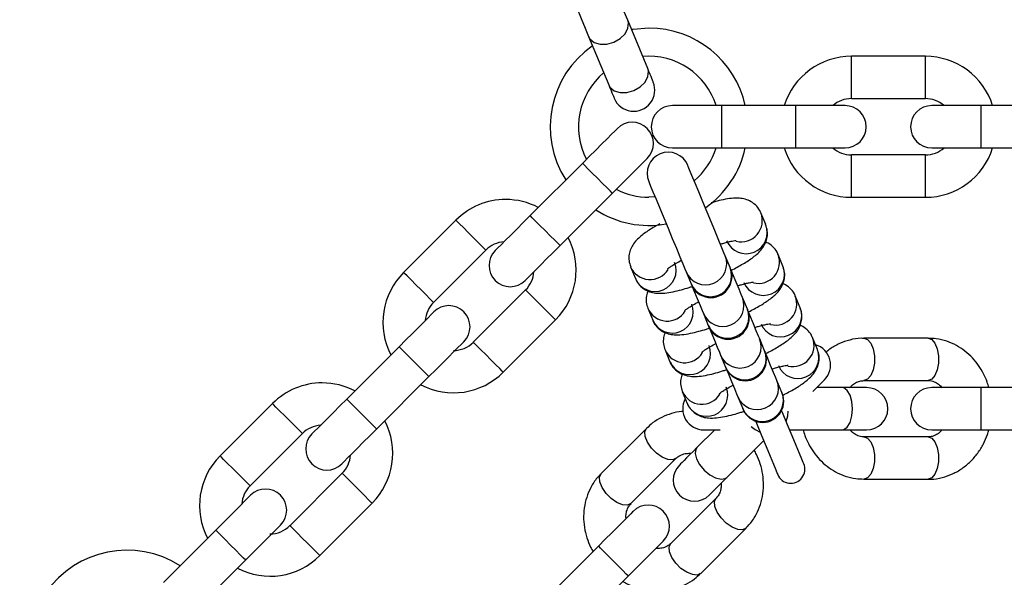
# Model space of a CAD drawing. Units: millimetres. Extents: x 7351 to 29066, y 31502 to 46276.
# Drawn here: x 10591 to 10731, y 38952 to 39031 of the extents above; entities that cross this region are included whole.
import ezdxf

# ---------------------------------------------------------------- set-up
doc = ezdxf.new("R2010")
doc.units = ezdxf.units.MM
doc.header["$LTSCALE"] = 200

msp = doc.modelspace()

# ---------------------------------------------------------------- linework, layer by layer
at = {"color": 7, "linetype": 'Continuous', "lineweight": 25}
for p, q in [((10680.02, 39024.02), (10677.18, 39030.88)), ((10671.63, 39028.58), (10674.48, 39021.72)), ((10719.42, 39025.77), (10708.92, 39025.77)), ((10708.92, 39019.77), (10719.42, 39019.77)), ((10690.52, 39018.77), (10683.52, 39018.77)), ((10701.02, 39018.77), (10690.52, 39018.77)), ((10708.02, 39018.77), (10701.02, 39018.77)), ((10727.32, 39018.77), (10720.32, 39018.77)), ((10737.82, 39018.77), (10727.32, 39018.77)), ((10683.52, 39012.77), (10690.52, 39012.77)), ((10690.52, 39012.77), (10701.02, 39012.77)), ((10701.02, 39012.77), (10708.02, 39012.77)), ((10720.32, 39012.77), (10727.32, 39012.77)), ((10727.32, 39012.77), (10737.82, 39012.77)), ((10670.76, 39010.58), (10663.34, 39003.16)), ((10719.42, 39011.77), (10708.92, 39011.77)), ((10667.58, 38998.91), (10675, 39006.34)), ((10681.07, 39005.81), (10680.19, 39005.77)), ((10708.92, 39005.77), (10719.42, 39005.77)), ((10696.77, 39001.88), (10696.07, 39003.56)), ((10652.8, 39002.52), (10645.38, 38995.09)), ((10649.62, 38990.85), (10657.04, 38998.28)), ((10691.71, 38995.78), (10691.02, 38997.47)), ((10699.21, 38995.97), (10698.51, 38997.66)), ((10677.59, 38995.91), (10678.29, 38994.22)), ((10685.47, 38995.17), (10686.17, 38993.49)), ((10662.7, 38992.62), (10655.27, 38985.2)), ((10694.16, 38989.88), (10693.46, 38991.56)), ((10701.66, 38990.07), (10700.96, 38991.76)), ((10680.04, 38990.01), (10680.73, 38988.32)), ((10659.52, 38980.95), (10666.94, 38988.38)), ((10687.92, 38989.27), (10688.62, 38987.58)), ((10696.61, 38983.98), (10695.91, 38985.66)), ((10704.1, 38984.17), (10703.4, 38985.85)), ((10719.79, 38985.76), (10710.7, 38985.76)), ((10644.74, 38984.56), (10637.31, 38977.13)), ((10682.48, 38984.1), (10683.18, 38982.42)), ((10690.36, 38983.36), (10691.06, 38981.68)), ((10641.56, 38972.89), (10648.98, 38980.32)), ((10699.05, 38978.07), (10698.35, 38979.76)), ((10710.7, 38979.76), (10719.79, 38979.76)), ((10707.58, 38978.76), (10704, 38978.76)), ((10711.08, 38978.76), (10707.58, 38978.76)), ((10727.32, 38978.76), (10720.32, 38978.76)), ((10737.82, 38978.76), (10727.32, 38978.76)), ((10684.93, 38978.2), (10685.62, 38976.51)), ((10692.81, 38977.46), (10693.51, 38975.78)), ((10626.78, 38976.5), (10619.35, 38969.07)), ((10679.83, 38972.98), (10673.4, 38966.55)), ((10689.52, 38972.76), (10686.99, 38970.24)), ((10687.98, 38972.76), (10690.3, 38972.76)), ((10700.17, 38972.76), (10707.58, 38972.76)), ((10707.58, 38972.76), (10711.08, 38972.76)), ((10720.32, 38972.76), (10727.32, 38972.76)), ((10727.32, 38972.76), (10737.82, 38972.76)), ((10623.6, 38964.83), (10631.02, 38972.26)), ((10719.79, 38971.76), (10710.7, 38971.76)), ((10691.23, 38965.99), (10696.47, 38971.23)), ((10677.64, 38962.3), (10684.07, 38968.73)), ((10636.68, 38966.6), (10629.25, 38959.17)), ((10710.7, 38965.76), (10719.79, 38965.76)), ((10689.73, 38963.08), (10683.3, 38956.65)), ((10633.5, 38954.93), (10640.92, 38962.36)), ((10687.54, 38952.4), (10693.97, 38958.83)), ((10618.72, 38958.54), (10611.29, 38951.11)), ((10673.03, 38956.27), (10665.6, 38948.85)), ((10615.54, 38946.87), (10622.96, 38954.29)), ((10669.84, 38944.6), (10677.27, 38952.03))]:
    msp.add_line(p, q, dxfattribs=at)
at = {"color": 1, "linetype": 'Continuous', "lineweight": 25}
for p, q in [((10708.92, 39019.77), (10708.92, 39025.77)), ((10719.42, 39019.77), (10719.42, 39025.77)), ((10690.52, 39012.77), (10690.52, 39018.77)), ((10701.02, 39012.77), (10701.02, 39018.77)), ((10727.32, 39012.77), (10727.32, 39018.77)), ((10708.92, 39005.77), (10708.92, 39011.77)), ((10719.42, 39005.77), (10719.42, 39011.77)), ((10727.32, 38972.76), (10727.32, 38978.76))]:
    msp.add_line(p, q, dxfattribs=at)
at = {"color": 7, "linetype": 'Continuous', "lineweight": 25, "flags": 128}
for points in [[(10677.18, 39030.88), (10676.68, 39032.07), (10676.11, 39033.45), (10675.49, 39034.94), (10674.87, 39036.46), (10674.26, 39037.92), (10673.71, 39039.25), (10673.25, 39040.37), (10672.9, 39041.21), (10672.68, 39041.74), (10672.61, 39041.92)], [(10667.06, 39039.62), (10667.14, 39039.44), (10667.35, 39038.91), (10667.7, 39038.07), (10668.17, 39036.95), (10668.72, 39035.63), (10669.32, 39034.16), (10669.95, 39032.65), (10670.57, 39031.15), (10671.14, 39029.77), (10671.63, 39028.58)], [(10680.19, 39029.77), (10677.94, 39029.59), (10677.73, 39029.55)], [(10680.8, 39022.12), (10680.79, 39022.15), (10680.75, 39022.25), (10680.69, 39022.4), (10680.6, 39022.61), (10680.49, 39022.89), (10680.35, 39023.21), (10680.2, 39023.59), (10680.02, 39024.02)], [(10674.48, 39021.72), (10674.65, 39021.29), (10674.81, 39020.92), (10674.94, 39020.59), (10675.06, 39020.32), (10675.15, 39020.1), (10675.21, 39019.95), (10675.25, 39019.86), (10675.26, 39019.83)], [(10675.71, 39015.53), (10675.62, 39015.44), (10675.33, 39015.15), (10674.88, 39014.7), (10674.26, 39014.08), (10673.51, 39013.33), (10672.65, 39012.47), (10671.73, 39011.55), (10670.76, 39010.58)], [(10675, 39006.34), (10675.97, 39007.3), (10676.9, 39008.23), (10677.75, 39009.09), (10678.5, 39009.84), (10679.12, 39010.45), (10679.58, 39010.91), (10679.86, 39011.19), (10679.95, 39011.29)], [(10691.02, 38997.47), (10690.84, 38997.89), (10690.54, 38998.61), (10690.13, 38999.61), (10689.62, 39000.83), (10689.05, 39002.2), (10688.45, 39003.66), (10687.84, 39005.13), (10687.26, 39006.53), (10686.74, 39007.79), (10686.3, 39008.85), (10685.97, 39009.64), (10685.77, 39010.14), (10685.7, 39010.3)], [(10680.16, 39008.01), (10680.23, 39007.84), (10680.43, 39007.35), (10680.76, 39006.55), (10681.2, 39005.49), (10681.72, 39004.23), (10682.3, 39002.83), (10682.91, 39001.37), (10683.51, 38999.91), (10684.08, 38998.53), (10684.58, 38997.32), (10685, 38996.32), (10685.3, 38995.59), (10685.47, 38995.17)], [(10663.34, 39003.16), (10662.37, 39002.19), (10661.44, 39001.26), (10660.59, 39000.41), (10659.84, 38999.66), (10659.22, 38999.04), (10658.76, 38998.58), (10658.48, 38998.3), (10658.39, 38998.21)], [(10662.63, 38993.96), (10662.72, 38994.06), (10663.01, 38994.34), (10663.46, 38994.8), (10664.08, 38995.41), (10664.83, 38996.16), (10665.68, 38997.02), (10666.61, 38997.95), (10667.58, 38998.91)], [(10693.46, 38991.56), (10693.29, 38991.98), (10692.99, 38992.71), (10692.57, 38993.71), (10692.07, 38994.93), (10691.76, 38995.68)], [(10686.21, 38993.39), (10686.53, 38992.63), (10687.03, 38991.41), (10687.44, 38990.41), (10687.74, 38989.69), (10687.92, 38989.27)], [(10695.91, 38985.66), (10695.73, 38986.08), (10695.43, 38986.81), (10695.02, 38987.81), (10694.51, 38989.02), (10694.2, 38989.78)], [(10649.69, 38989.51), (10649.59, 38989.41), (10649.31, 38989.13), (10648.85, 38988.67), (10648.24, 38988.06), (10647.49, 38987.31), (10646.63, 38986.45), (10645.7, 38985.52), (10644.74, 38984.56)], [(10688.66, 38987.48), (10688.97, 38986.73), (10689.48, 38985.51), (10689.89, 38984.51), (10690.19, 38983.78), (10690.36, 38983.36)], [(10648.98, 38980.32), (10649.95, 38981.28), (10650.88, 38982.21), (10651.73, 38983.07), (10652.48, 38983.82), (10653.1, 38984.43), (10653.55, 38984.89), (10653.84, 38985.17), (10653.93, 38985.27)], [(10698.35, 38979.76), (10698.18, 38980.17), (10697.88, 38980.9), (10697.46, 38981.9), (10696.96, 38983.12), (10696.65, 38983.88)], [(10691.1, 38981.58), (10691.42, 38980.82), (10691.92, 38979.61), (10692.33, 38978.61), (10692.64, 38977.88), (10692.81, 38977.46)], [(10703.45, 38978.21), (10703.93, 38978.69), (10704.56, 38979.32), (10704.95, 38979.71), (10705.09, 38979.85)], [(10637.31, 38977.13), (10636.35, 38976.17), (10635.42, 38975.24), (10634.56, 38974.38), (10633.81, 38973.63), (10633.2, 38973.02), (10632.74, 38972.56), (10632.46, 38972.28), (10632.36, 38972.18)], [(10702.16, 38967.95), (10702.09, 38968.12), (10701.88, 38968.62), (10701.55, 38969.43), (10701.09, 38970.54), (10700.52, 38971.91), (10699.86, 38973.49), (10699.14, 38975.24), (10699.02, 38975.52)], [(10636.61, 38967.94), (10636.7, 38968.04), (10636.98, 38968.32), (10637.44, 38968.78), (10638.06, 38969.39), (10638.81, 38970.14), (10639.66, 38971), (10640.59, 38971.93), (10641.56, 38972.89)], [(10695.33, 38973.99), (10695.44, 38973.71), (10696.17, 38971.96), (10696.82, 38970.38), (10697.39, 38969.01), (10697.85, 38967.9), (10698.19, 38967.09), (10698.4, 38966.59), (10698.47, 38966.42)], [(10686.99, 38970.24), (10686.45, 38969.7), (10685.96, 38969.21), (10685.54, 38968.78), (10685.18, 38968.42), (10684.89, 38968.14), (10684.68, 38967.93), (10684.56, 38967.8), (10684.51, 38967.76)], [(10688.76, 38963.52), (10688.8, 38963.56), (10688.93, 38963.69), (10689.13, 38963.89), (10689.42, 38964.18), (10689.78, 38964.54), (10690.21, 38964.97), (10690.69, 38965.45), (10691.23, 38965.99)], [(10623.67, 38963.49), (10623.57, 38963.39), (10623.29, 38963.11), (10622.83, 38962.65), (10622.22, 38962.04), (10621.47, 38961.29), (10620.61, 38960.43), (10619.68, 38959.5), (10618.72, 38958.54)], [(10677.98, 38961.22), (10677.88, 38961.13), (10677.6, 38960.84), (10677.14, 38960.39), (10676.53, 38959.77), (10675.78, 38959.02), (10674.92, 38958.17), (10673.99, 38957.24), (10673.03, 38956.27)], [(10622.96, 38954.29), (10623.93, 38955.26), (10624.85, 38956.19), (10625.71, 38957.04), (10626.46, 38957.79), (10627.08, 38958.41), (10627.53, 38958.87), (10627.81, 38959.15), (10627.91, 38959.24)], [(10677.27, 38952.03), (10678.23, 38952.99), (10679.16, 38953.92), (10680.02, 38954.78), (10680.77, 38955.53), (10681.38, 38956.14), (10681.84, 38956.6), (10682.12, 38956.88), (10682.22, 38956.98)]]:
    msp.add_lwpolyline(points, dxfattribs=at)
at = {"color": 1, "linetype": 'Continuous', "lineweight": 25, "flags": 128}
for points in [[(10671.63, 39028.58), (10671.82, 39028.26), (10672.41, 39027.75), (10673.25, 39027.49), (10674.22, 39027.49), (10675.22, 39027.77), (10676.12, 39028.28), (10676.81, 39028.96), (10677.21, 39029.74), (10677.28, 39030.52), (10677.18, 39030.88)], [(10674.48, 39021.72), (10674.66, 39021.4), (10675.25, 39020.89), (10676.09, 39020.63), (10677.06, 39020.63), (10678.06, 39020.91), (10678.96, 39021.42), (10679.65, 39022.1), (10680.05, 39022.88), (10680.12, 39023.66), (10680.02, 39024.02)], [(10675, 39006.34), (10674.97, 39006.37), (10674.72, 39006.62), (10674.25, 39007.1), (10673.61, 39007.73), (10672.88, 39008.46), (10672.16, 39009.18), (10671.52, 39009.82), (10671.04, 39010.3), (10670.79, 39010.55), (10670.76, 39010.58)], [(10657.04, 38998.28), (10656.91, 38998.4), (10656.55, 38998.77), (10655.98, 38999.34), (10655.29, 39000.03), (10654.55, 39000.77), (10653.86, 39001.46), (10653.3, 39002.02), (10652.93, 39002.39), (10652.8, 39002.52), (10652.8, 39002.52)], [(10667.58, 38998.91), (10667.55, 38998.95), (10667.29, 38999.2), (10666.82, 38999.67), (10666.18, 39000.31), (10665.46, 39001.03), (10664.73, 39001.76), (10664.09, 39002.4), (10663.62, 39002.87), (10663.37, 39003.12), (10663.34, 39003.16)], [(10649.62, 38990.85), (10649.49, 38990.98), (10649.12, 38991.35), (10648.56, 38991.91), (10647.87, 38992.61), (10647.13, 38993.34), (10646.44, 38994.03), (10645.87, 38994.6), (10645.5, 38994.97), (10645.38, 38995.09), (10645.38, 38995.09)], [(10666.94, 38988.38), (10666.81, 38988.51), (10666.45, 38988.87), (10665.88, 38989.44), (10665.19, 38990.13), (10664.45, 38990.87), (10663.76, 38991.56), (10663.2, 38992.12), (10662.83, 38992.49), (10662.7, 38992.62), (10662.7, 38992.62)], [(10710.7, 38985.76), (10710.7, 38985.76), (10711.21, 38985.58), (10711.67, 38985.06), (10712, 38984.26), (10712.18, 38983.28), (10712.18, 38982.24), (10712, 38981.26), (10711.67, 38980.46), (10711.21, 38979.94), (10710.7, 38979.76)], [(10719.79, 38985.76), (10720.31, 38985.58), (10720.76, 38985.06), (10721.09, 38984.26), (10721.27, 38983.28), (10721.27, 38982.24), (10721.09, 38981.26), (10720.76, 38980.46), (10720.31, 38979.94), (10719.79, 38979.76)], [(10648.98, 38980.32), (10648.95, 38980.35), (10648.7, 38980.6), (10648.22, 38981.07), (10647.59, 38981.71), (10646.86, 38982.44), (10646.13, 38983.16), (10645.5, 38983.8), (10645.02, 38984.27), (10644.77, 38984.53), (10644.74, 38984.56)], [(10659.52, 38980.95), (10659.39, 38981.08), (10659.02, 38981.45), (10658.46, 38982.01), (10657.76, 38982.71), (10657.03, 38983.44), (10656.34, 38984.13), (10655.77, 38984.7), (10655.4, 38985.07), (10655.27, 38985.2), (10655.27, 38985.2)], [(10707.58, 38972.76), (10707.84, 38972.81), (10708.33, 38973.16), (10708.73, 38973.83), (10708.99, 38974.74), (10709.08, 38975.76), (10708.99, 38976.79), (10708.73, 38977.69), (10708.33, 38978.36), (10707.84, 38978.72), (10707.58, 38978.76)], [(10641.56, 38972.89), (10641.52, 38972.92), (10641.27, 38973.18), (10640.8, 38973.65), (10640.16, 38974.29), (10639.44, 38975.01), (10638.71, 38975.74), (10638.07, 38976.38), (10637.6, 38976.85), (10637.35, 38977.1), (10637.31, 38977.13)], [(10631.02, 38972.26), (10630.89, 38972.38), (10630.52, 38972.75), (10629.96, 38973.32), (10629.27, 38974.01), (10628.53, 38974.74), (10627.84, 38975.44), (10627.27, 38976), (10626.91, 38976.37), (10626.78, 38976.5), (10626.78, 38976.5)], [(10699.68, 38973.95), (10699.89, 38974.74), (10699.97, 38975.43)], [(10684.07, 38968.73), (10683.58, 38968.5), (10682.89, 38968.55), (10682.09, 38968.87), (10681.28, 38969.44), (10680.54, 38970.18), (10679.97, 38971), (10679.64, 38971.8), (10679.6, 38972.48), (10679.83, 38972.97)], [(10694.72, 38973.26), (10695.27, 38972.82), (10695.98, 38972.42)], [(10710.7, 38971.76), (10711.21, 38971.58), (10711.67, 38971.06), (10712, 38970.26), (10712.18, 38969.28), (10712.18, 38968.24), (10712, 38967.26), (10711.67, 38966.46), (10711.21, 38965.94), (10710.7, 38965.76)], [(10719.79, 38971.76), (10720.31, 38971.58), (10720.76, 38971.06), (10721.09, 38970.26), (10721.27, 38969.28), (10721.27, 38968.24), (10721.09, 38967.26), (10720.76, 38966.46), (10720.31, 38965.94), (10719.79, 38965.76)], [(10686.99, 38970.24), (10686.84, 38970.02), (10686.74, 38969.42), (10686.93, 38968.67), (10687.39, 38967.84), (10688.05, 38967.05), (10688.84, 38966.39), (10689.66, 38965.94), (10690.42, 38965.75), (10691.02, 38965.84), (10691.23, 38965.99)], [(10623.6, 38964.83), (10623.47, 38964.96), (10623.1, 38965.33), (10622.54, 38965.89), (10621.84, 38966.58), (10621.11, 38967.32), (10620.41, 38968.01), (10619.85, 38968.58), (10619.48, 38968.95), (10619.35, 38969.07), (10619.35, 38969.07)], [(10640.92, 38962.36), (10640.79, 38962.48), (10640.42, 38962.85), (10639.86, 38963.42), (10639.17, 38964.11), (10638.43, 38964.85), (10637.74, 38965.54), (10637.17, 38966.1), (10636.81, 38966.47), (10636.68, 38966.6), (10636.68, 38966.6)], [(10677.64, 38962.3), (10677.15, 38962.07), (10676.46, 38962.12), (10675.66, 38962.44), (10674.85, 38963.01), (10674.11, 38963.75), (10673.54, 38964.57), (10673.21, 38965.37), (10673.17, 38966.05), (10673.4, 38966.55), (10673.4, 38966.55)], [(10693.97, 38958.83), (10693.97, 38958.83), (10693.48, 38958.6), (10692.79, 38958.65), (10691.99, 38958.98), (10691.17, 38959.54), (10690.44, 38960.28), (10689.87, 38961.1), (10689.54, 38961.9), (10689.49, 38962.59), (10689.73, 38963.08), (10689.73, 38963.08)], [(10633.5, 38954.93), (10633.37, 38955.06), (10633, 38955.43), (10632.44, 38955.99), (10631.74, 38956.68), (10631.01, 38957.42), (10630.31, 38958.11), (10629.75, 38958.68), (10629.38, 38959.05), (10629.25, 38959.17), (10629.25, 38959.17)], [(10622.96, 38954.29), (10622.93, 38954.33), (10622.68, 38954.58), (10622.2, 38955.05), (10621.56, 38955.69), (10620.84, 38956.42), (10620.11, 38957.14), (10619.48, 38957.78), (10619, 38958.25), (10618.75, 38958.51), (10618.72, 38958.54)], [(10677.27, 38952.03), (10677.24, 38952.06), (10676.98, 38952.31), (10676.51, 38952.79), (10675.87, 38953.42), (10675.15, 38954.15), (10674.42, 38954.88), (10673.78, 38955.51), (10673.31, 38955.99), (10673.06, 38956.24), (10673.03, 38956.27)], [(10687.54, 38952.4), (10687.05, 38952.17), (10686.36, 38952.22), (10685.56, 38952.55), (10684.74, 38953.11), (10684.01, 38953.85), (10683.44, 38954.67), (10683.11, 38955.47), (10683.06, 38956.16), (10683.3, 38956.65), (10683.3, 38956.65)]]:
    msp.add_lwpolyline(points, dxfattribs=at)
at = {"color": 7, "linetype": 'Continuous', "lineweight": 25}
for centre, radius, start, end in [((10732.27, 38890.04), 245.5, 90, 0), ((10732.27, 38890.04), 225.5, 0.1, 270), ((10680.19, 39015.77), 14, 12.3736, 90), ((10680.19, 39015.77), 14, 124.8736, 212.6264), ((10680.19, 39015.77), 10, 17.4576, 95.0424), ((10708.92, 39015.77), 10, 90, 162.5424), ((10719.42, 39015.77), 10, 17.4576, 90), ((10680.19, 39015.77), 10, 129.9576, 207.5424), ((10678.03, 39020.97), 3, 202.5, 22.5), ((10708.92, 39015.77), 4, 90, 131.4096), ((10719.42, 39015.77), 4, 48.5904, 90), ((10683.52, 39015.77), 3, 90, 270), ((10708.02, 39015.77), 3, 270, 90), ((10720.32, 39015.77), 3, 90, 270), ((10677.83, 39013.41), 3, 315, 135), ((10682.93, 39009.16), 3, 22.5, 202.5), ((10680.19, 39015.77), 10, 309.9576, 342.5424), ((10680.19, 39015.77), 14, 304.8736, 347.6264), ((10708.92, 39015.77), 10, 197.4576, 270), ((10708.92, 39015.77), 4, 228.5904, 270), ((10719.42, 39015.77), 10, 270, 342.5424), ((10719.42, 39015.77), 4, 270, 311.4096), ((10680.19, 39015.77), 10, 242.4576, 270), ((10659.87, 38995.45), 10, 90, 135), ((10659.87, 38995.45), 10, 62.4576, 90), ((10680.19, 39015.77), 14, 237.3736, 280.1268), ((10659.87, 38995.45), 4, 93.5904, 135), ((10659.87, 38995.45), 10, 315, 27.5424), ((10660.51, 38996.08), 3, 135, 315), ((10659.87, 38995.45), 4, 315, 356.4096), ((10688.98, 38994.54), 3, 202.5, 22.5), ((10695.45, 38997.28), 4.03, 201.8971, 203.4123), ((10652.45, 38988.02), 10, 135, 207.5424), ((10690.18, 38995.08), 4.32, 201.7126, 203.1224), ((10652.45, 38988.02), 4, 135, 176.4096), ((10651.81, 38987.39), 3, 315, 135), ((10691.43, 38988.63), 3, 202.5, 22.5), ((10698.17, 38991.48), 4.32, 201.7126, 203.1224), ((10692.64, 38989.19), 4.33, 201.7149, 203.1201), ((10652.45, 38988.02), 4, 270, 315), ((10700.62, 38985.57), 4.32, 201.7126, 203.1224), ((10702.97, 38981.97), 3, 315, 73.4118), ((10693.87, 38982.73), 3, 202.5, 22.5), ((10694.74, 38983.14), 3.96, 201.6485, 203.1864), ((10652.45, 38988.02), 10, 242.4576, 315), ((10633.85, 38969.43), 10, 90, 135), ((10633.85, 38969.43), 10, 62.4576, 90), ((10711.08, 38975.76), 3, 270, 90), ((10720.32, 38975.76), 3, 90, 270), ((10687.98, 38975.76), 3, 151.5882, 270), ((10696.32, 38976.82), 3, 202.5, 22.5), ((10703.06, 38979.67), 4.32, 201.7126, 203.1224), ((10693.26, 38975.62), 0.29, 12.0907, 33.2187), ((10633.85, 38969.43), 4, 93.5904, 135), ((10633.85, 38969.43), 10, 315, 27.5424), ((10634.49, 38970.06), 3, 135, 315), ((10626.42, 38962), 10, 135, 207.5424), ((10633.85, 38969.43), 4, 315, 356.4096), ((10686.64, 38965.64), 3, 135, 315), ((10700.31, 38967.18), 2, 202.5, 22.5), ((10626.42, 38962), 4, 135, 176.4096), ((10625.79, 38961.37), 3, 315, 135), ((10680.1, 38959.1), 3, 315, 135), ((10626.42, 38962), 4, 270, 315), ((10606.11, 38941.68), 14, 57.3736, 145.1264), ((10626.42, 38962), 10, 242.4576, 315)]:
    msp.add_arc(centre, radius, start, end, dxfattribs=at)
at = {"color": 1, "linetype": 'Continuous', "lineweight": 25}
for centre, start, end in [((10693.28, 39002.45), 256.2897, 21.8186), ((10693.98, 39000.76), 203.0806, 21.9162), ((10681.05, 38995.4), 203.16, 21.8404), ((10688.23, 38996.35), 203.0831, 21.9172), ((10695.73, 38996.55), 256.284, 21.8243), ((10680.35, 38997.1), 203.4158, 328.5314), ((10688.93, 38994.66), 203.082, 21.9184), ((10696.43, 38994.85), 203.0794, 21.9209), ((10690.68, 38990.44), 203.0857, 21.9147), ((10698.17, 38990.64), 256.2896, 21.8186), ((10682.79, 38991.2), 203.4129, 328.5345), ((10683.49, 38989.5), 203.1646, 21.8358), ((10691.38, 38988.76), 203.0894, 21.911), ((10698.87, 38988.95), 203.0704, 21.9299), ((10693.12, 38984.54), 203.0833, 21.9171), ((10700.62, 38984.74), 256.2839, 21.8243), ((10685.24, 38985.29), 203.4156, 328.5316), ((10685.94, 38983.6), 203.1647, 21.8358), ((10693.82, 38982.86), 203.0819, 21.9184), ((10701.32, 38983.05), 203.0794, 21.921), ((10695.57, 38978.64), 203.0821, 21.9183), ((10688.38, 38977.69), 203.1645, 21.8358), ((10687.69, 38979.39), 203.413, 328.5343), ((10696.27, 38976.95), 203.0928, 21.904)]:
    msp.add_arc(centre, 3, start, end, dxfattribs=at)
at = {"color": 7, "linetype": 'Continuous', "lineweight": 25}
for points, knots in [([(10696.06, 39003.56), (10696.05, 39003.59), (10695.95, 39003.94), (10695.49, 39004.54), (10694.72, 39005.17), (10693.83, 39005.52), (10692.9, 39005.66), (10691.92, 39005.63), (10690.79, 39005.45), (10689.81, 39005.22), (10689.2, 39005.03), (10689.02, 39004.98)], [0, 0, 0, 0, 0.009676, 0.118251, 0.233362, 0.33766, 0.452094, 0.613964, 0.783918, 0.938845, 1, 1, 1, 1]), ([(10681.75, 39002), (10681.64, 39001.94), (10681.23, 39001.72), (10680.6, 39001.35), (10679.86, 39000.88), (10679.19, 39000.39), (10678.57, 38999.85), (10678.03, 38999.24), (10677.6, 38998.5), (10677.35, 38997.68), (10677.31, 38996.77), (10677.51, 38996.19), (10677.6, 38995.91)], [0, 0, 0, 0, 0.041026, 0.150013, 0.261224, 0.375153, 0.495078, 0.621668, 0.717239, 0.809956, 0.907374, 1, 1, 1, 1]), ([(10691.87, 38995.41), (10691.95, 38995.44), (10692.32, 38995.63), (10692.96, 38995.98), (10693.76, 38996.44), (10694.5, 38996.91), (10695.17, 38997.4), (10695.79, 38997.94), (10696.33, 38998.54), (10696.76, 38999.29), (10697, 39000.11), (10697.05, 39001.02), (10696.85, 39001.59), (10696.75, 39001.88)], [0, 0, 0, 0, 0.0240009, 0.1195519, 0.2196024, 0.321747, 0.4263461, 0.5364278, 0.6526502, 0.7403947, 0.8255183, 0.9149592, 1, 1, 1, 1]), ([(10690.33, 38999.11), (10690.5, 38999.16), (10690.9, 38999.29), (10691.47, 38999.44), (10692, 38999.56), (10692.38, 38999.62), (10692.59, 38999.64), (10692.59, 38999.64), (10692.59, 38999.64)], [0, 0, 0, 0, 0.136597, 0.345356, 0.546662, 0.734885, 0.905518, 1, 1, 1, 1]), ([(10698.5, 38997.66), (10698.49, 38997.69), (10698.4, 38998.04), (10697.93, 38998.63), (10697.3, 38999.19), (10696.88, 38999.34), (10696.76, 38999.39)], [0, 0, 0, 0, 0.034502, 0.422177, 0.833098, 1, 1, 1, 1]), ([(10682.83, 38995.6), (10682.82, 38995.6), (10682.82, 38995.59), (10682.99, 38995.74), (10683.33, 38995.98), (10683.88, 38996.32), (10684.39, 38996.61), (10684.74, 38996.79), (10684.79, 38996.82)], [0, 0, 0, 0, 0.08124, 0.26749, 0.472269, 0.686498, 0.953527, 1, 1, 1, 1]), ([(10694.27, 38989.48), (10694.36, 38989.53), (10694.75, 38989.72), (10695.4, 38990.07), (10696.21, 38990.53), (10696.94, 38991.01), (10697.61, 38991.5), (10698.23, 38992.03), (10698.77, 38992.64), (10699.2, 38993.39), (10699.45, 38994.21), (10699.49, 38995.11), (10699.3, 38995.69), (10699.2, 38995.97)], [0, 0, 0, 0, 0.028753, 0.1238278, 0.2234322, 0.3250367, 0.4291398, 0.5386902, 0.6543447, 0.7416607, 0.826379, 0.9153821, 1, 1, 1, 1]), ([(10678.3, 38994.23), (10678.31, 38994.2), (10678.4, 38993.84), (10678.87, 38993.25), (10679.64, 38992.61), (10680.53, 38992.26), (10681.46, 38992.12), (10682.44, 38992.16), (10683.56, 38992.34), (10684.73, 38992.62), (10685.66, 38992.89), (10686.18, 38993.06), (10686.33, 38993.11)], [0, 0, 0, 0, 0.008661, 0.105982, 0.209139, 0.302606, 0.405124, 0.550213, 0.702488, 0.841359, 0.956372, 1, 1, 1, 1]), ([(10692.78, 38993.21), (10692.94, 38993.26), (10693.35, 38993.39), (10693.91, 38993.54), (10694.45, 38993.65), (10694.82, 38993.72), (10695.04, 38993.74), (10695.04, 38993.74), (10695.04, 38993.74)], [0, 0, 0, 0, 0.136542, 0.345275, 0.546636, 0.734871, 0.905513, 1, 1, 1, 1]), ([(10680.04, 38992.5), (10679.96, 38992.26), (10679.79, 38991.75), (10679.76, 38990.87), (10679.95, 38990.29), (10680.05, 38990.01)], [0, 0, 0, 0, 0.308465, 0.662968, 1, 1, 1, 1]), ([(10700.95, 38991.75), (10700.94, 38991.78), (10700.84, 38992.14), (10700.38, 38992.72), (10699.75, 38993.28), (10699.32, 38993.44), (10699.2, 38993.48)], [0, 0, 0, 0, 0.034547, 0.422171, 0.833129, 1, 1, 1, 1]), ([(10685.27, 38989.69), (10685.27, 38989.69), (10685.26, 38989.68), (10685.44, 38989.83), (10685.78, 38990.07), (10686.33, 38990.42), (10686.83, 38990.71), (10687.18, 38990.89), (10687.24, 38990.91)], [0, 0, 0, 0, 0.081298, 0.267579, 0.472316, 0.686491, 0.95364, 1, 1, 1, 1]), ([(10696.71, 38983.58), (10696.81, 38983.62), (10697.2, 38983.81), (10697.85, 38984.17), (10698.65, 38984.63), (10699.39, 38985.1), (10700.06, 38985.59), (10700.68, 38986.13), (10701.22, 38986.74), (10701.65, 38987.48), (10701.89, 38988.3), (10701.94, 38989.21), (10701.74, 38989.79), (10701.64, 38990.07)], [0, 0, 0, 0, 0.028789, 0.123872, 0.223445, 0.325077, 0.429164, 0.538707, 0.65436, 0.741676, 0.826383, 0.915385, 1, 1, 1, 1]), ([(10680.75, 38988.32), (10680.75, 38988.29), (10680.85, 38987.94), (10681.32, 38987.34), (10682.08, 38986.71), (10682.97, 38986.36), (10683.9, 38986.22), (10684.88, 38986.26), (10686.01, 38986.44), (10687.18, 38986.72), (10688.12, 38986.99), (10688.67, 38987.17), (10688.83, 38987.23)], [0, 0, 0, 0, 0.0086089, 0.1053501, 0.207891, 0.300812, 0.4027047, 0.546944, 0.6983252, 0.8363476, 0.9507109, 1, 1, 1, 1]), ([(10695.23, 38987.31), (10695.39, 38987.36), (10695.79, 38987.48), (10696.36, 38987.63), (10696.89, 38987.75), (10697.27, 38987.81), (10697.48, 38987.83), (10697.48, 38987.83), (10697.48, 38987.83)], [0, 0, 0, 0, 0.136622, 0.345375, 0.546676, 0.734893, 0.905521, 1, 1, 1, 1]), ([(10703.39, 38985.85), (10703.38, 38985.88), (10703.29, 38986.23), (10702.82, 38986.82), (10702.19, 38987.38), (10701.77, 38987.54), (10701.65, 38987.58)], [0, 0, 0, 0, 0.0344993, 0.4221779, 0.8330978, 1, 1, 1, 1]), ([(10682.49, 38986.59), (10682.41, 38986.36), (10682.23, 38985.85), (10682.2, 38984.96), (10682.4, 38984.39), (10682.49, 38984.1)], [0, 0, 0, 0, 0.308457, 0.662944, 1, 1, 1, 1]), ([(10710.7, 38985.73), (10710.57, 38985.74), (10709.89, 38985.79), (10708.7, 38985.56), (10707.22, 38985.04), (10706.08, 38984.43), (10705.49, 38983.92), (10705.3, 38983.76)], [0, 0, 0, 0, 0.069153, 0.348761, 0.611104, 0.873942, 1, 1, 1, 1]), ([(10728.42, 38978.76), (10728.35, 38979.03), (10728.16, 38979.7), (10727.68, 38980.76), (10726.99, 38981.91), (10726.11, 38983), (10725.05, 38983.97), (10723.82, 38984.78), (10722.44, 38985.37), (10721.08, 38985.72), (10720.18, 38985.73), (10719.8, 38985.73)], [0, 0, 0, 0, 0.066897, 0.170773, 0.282073, 0.398299, 0.518557, 0.642253, 0.769255, 0.899842, 1, 1, 1, 1]), ([(10687.72, 38983.79), (10687.71, 38983.79), (10687.71, 38983.78), (10687.88, 38983.93), (10688.22, 38984.17), (10688.77, 38984.51), (10689.28, 38984.8), (10689.63, 38984.98), (10689.68, 38985.01)], [0, 0, 0, 0, 0.08124, 0.26749, 0.472268, 0.686498, 0.953526, 1, 1, 1, 1]), ([(10699.16, 38977.67), (10699.25, 38977.72), (10699.64, 38977.91), (10700.29, 38978.26), (10701.1, 38978.73), (10701.83, 38979.2), (10702.5, 38979.69), (10703.12, 38980.22), (10703.66, 38980.83), (10704.09, 38981.58), (10704.34, 38982.4), (10704.38, 38983.31), (10704.19, 38983.88), (10704.09, 38984.16)], [0, 0, 0, 0, 0.028788, 0.123869, 0.223459, 0.325061, 0.429161, 0.538708, 0.654359, 0.741668, 0.826384, 0.915384, 1, 1, 1, 1]), ([(10683.19, 38982.42), (10683.2, 38982.39), (10683.29, 38982.04), (10683.76, 38981.44), (10684.53, 38980.81), (10685.42, 38980.46), (10686.35, 38980.32), (10687.33, 38980.35), (10688.45, 38980.53), (10689.62, 38980.81), (10690.57, 38981.09), (10691.11, 38981.27), (10691.28, 38981.32)], [0, 0, 0, 0, 0.008609, 0.105354, 0.207898, 0.300811, 0.402722, 0.546951, 0.698322, 0.83637, 0.950701, 1, 1, 1, 1]), ([(10697.67, 38981.4), (10697.83, 38981.45), (10698.24, 38981.58), (10698.8, 38981.73), (10699.34, 38981.85), (10699.71, 38981.91), (10699.93, 38981.93), (10699.93, 38981.93), (10699.93, 38981.93)], [0, 0, 0, 0, 0.136621, 0.345335, 0.546677, 0.734896, 0.905522, 1, 1, 1, 1]), ([(10684.94, 38980.69), (10684.85, 38980.45), (10684.68, 38979.95), (10684.65, 38979.06), (10684.84, 38978.48), (10684.94, 38978.2)], [0, 0, 0, 0, 0.308425, 0.6629312, 1, 1, 1, 1]), ([(10708.72, 38978.76), (10708.8, 38978.86), (10709.04, 38979.15), (10709.53, 38979.47), (10710.11, 38979.72), (10710.51, 38979.74), (10710.7, 38979.75)], [0, 0, 0, 0, 0.137527, 0.408299, 0.707528, 1, 1, 1, 1]), ([(10719.79, 38979.75), (10719.83, 38979.75), (10720.12, 38979.79), (10720.61, 38979.64), (10721.27, 38979.31), (10721.63, 38978.93), (10721.79, 38978.76)], [0, 0, 0, 0, 0.053575, 0.423429, 0.741139, 1, 1, 1, 1]), ([(10690.16, 38977.89), (10690.16, 38977.88), (10690.15, 38977.88), (10690.33, 38978.03), (10690.67, 38978.27), (10691.22, 38978.61), (10691.72, 38978.9), (10692.07, 38979.08), (10692.13, 38979.11)], [0, 0, 0, 0, 0.081296, 0.267572, 0.472352, 0.686522, 0.953552, 1, 1, 1, 1]), ([(10685.64, 38976.52), (10685.64, 38976.49), (10685.74, 38976.13), (10686.21, 38975.54), (10686.98, 38974.9), (10687.86, 38974.55), (10688.79, 38974.41), (10689.77, 38974.45), (10690.9, 38974.63), (10692.07, 38974.91), (10693.01, 38975.18), (10693.56, 38975.36), (10693.72, 38975.42)], [0, 0, 0, 0, 0.008609, 0.10535, 0.207891, 0.300812, 0.402705, 0.546944, 0.698325, 0.836348, 0.950711, 1, 1, 1, 1]), ([(10685.05, 38975.39), (10684.98, 38975.39), (10684.41, 38975.37), (10683.37, 38975.11), (10681.98, 38974.57), (10680.77, 38973.85), (10680.13, 38973.23), (10679.85, 38972.96)], [0, 0, 0, 0, 0.036513, 0.284115, 0.538225, 0.799522, 1, 1, 1, 1]), ([(10702.07, 38972.76), (10702.15, 38972.5), (10702.34, 38971.82), (10702.82, 38970.77), (10703.51, 38969.61), (10704.39, 38968.53), (10705.45, 38967.56), (10706.68, 38966.75), (10708.05, 38966.16), (10709.41, 38965.81), (10710.31, 38965.8), (10710.7, 38965.79)], [0, 0, 0, 0, 0.066897, 0.170757, 0.282075, 0.398305, 0.51853, 0.642261, 0.769256, 0.899842, 1, 1, 1, 1]), ([(10710.7, 38971.78), (10710.67, 38971.77), (10710.38, 38971.74), (10709.88, 38971.89), (10709.23, 38972.22), (10708.87, 38972.59), (10708.71, 38972.76)], [0, 0, 0, 0, 0.053495, 0.42341, 0.741116, 1, 1, 1, 1]), ([(10719.79, 38965.79), (10719.93, 38965.78), (10720.61, 38965.74), (10721.79, 38965.97), (10723.28, 38966.48), (10724.64, 38967.25), (10725.85, 38968.25), (10726.87, 38969.44), (10727.66, 38970.73), (10728.17, 38971.85), (10728.36, 38972.54), (10728.43, 38972.76)], [0, 0, 0, 0, 0.034608, 0.174719, 0.306145, 0.437819, 0.569404, 0.6999, 0.826876, 0.942776, 1, 1, 1, 1]), ([(10721.78, 38972.76), (10721.7, 38972.67), (10721.45, 38972.38), (10720.97, 38972.06), (10720.39, 38971.8), (10719.99, 38971.78), (10719.8, 38971.78)], [0, 0, 0, 0, 0.137527, 0.408164, 0.707445, 1, 1, 1, 1]), ([(10684.08, 38968.72), (10684.1, 38968.75), (10684.28, 38968.98), (10684.74, 38969.22), (10685.43, 38969.45), (10685.96, 38969.44), (10686.19, 38969.44)], [0, 0, 0, 0, 0.05354, 0.423425, 0.74104, 1, 1, 1, 1]), ([(10693.95, 38958.85), (10694.05, 38958.94), (10694.56, 38959.39), (10695.24, 38960.39), (10695.94, 38961.81), (10696.34, 38963.31), (10696.49, 38964.87), (10696.38, 38966.43), (10696.03, 38967.91), (10695.59, 38969.06), (10695.24, 38969.68), (10695.13, 38969.89)], [0, 0, 0, 0, 0.034604, 0.174726, 0.306138, 0.437814, 0.569405, 0.699902, 0.826886, 0.942778, 1, 1, 1, 1]), ([(10673.42, 38966.53), (10673.32, 38966.44), (10672.81, 38965.99), (10672.13, 38964.99), (10671.44, 38963.57), (10671.03, 38962.07), (10670.88, 38960.51), (10670.99, 38958.94), (10671.35, 38957.47), (10671.78, 38956.32), (10672.13, 38955.7), (10672.25, 38955.49)], [0, 0, 0, 0, 0.03463, 0.174729, 0.306139, 0.437823, 0.569409, 0.699904, 0.826886, 0.942777, 1, 1, 1, 1]), ([(10690.43, 38965.19), (10690.44, 38965.06), (10690.47, 38964.68), (10690.35, 38964.12), (10690.12, 38963.52), (10689.85, 38963.23), (10689.72, 38963.09)], [0, 0, 0, 0, 0.137535, 0.408273, 0.707506, 1, 1, 1, 1]), ([(10676.95, 38960.19), (10676.94, 38960.32), (10676.91, 38960.7), (10677.02, 38961.26), (10677.25, 38961.86), (10677.52, 38962.15), (10677.65, 38962.29)], [0, 0, 0, 0, 0.137532, 0.408232, 0.707512, 1, 1, 1, 1]), ([(10683.29, 38956.66), (10683.27, 38956.63), (10683.09, 38956.4), (10682.63, 38956.16), (10681.94, 38955.93), (10681.42, 38955.94), (10681.18, 38955.94)], [0, 0, 0, 0, 0.053541, 0.423486, 0.741147, 1, 1, 1, 1]), ([(10676.49, 38951.25), (10676.73, 38951.12), (10677.34, 38950.77), (10678.43, 38950.37), (10679.73, 38950.04), (10681.13, 38949.9), (10682.56, 38949.96), (10684, 38950.26), (10685.39, 38950.81), (10686.6, 38951.52), (10687.24, 38952.15), (10687.52, 38952.42)], [0, 0, 0, 0, 0.066886, 0.170775, 0.282087, 0.398319, 0.518537, 0.642224, 0.769246, 0.899819, 1, 1, 1, 1])]:
    msp.add_open_spline(points, degree=3, knots=knots, dxfattribs=at)

doc.saveas('drawing.dxf')
